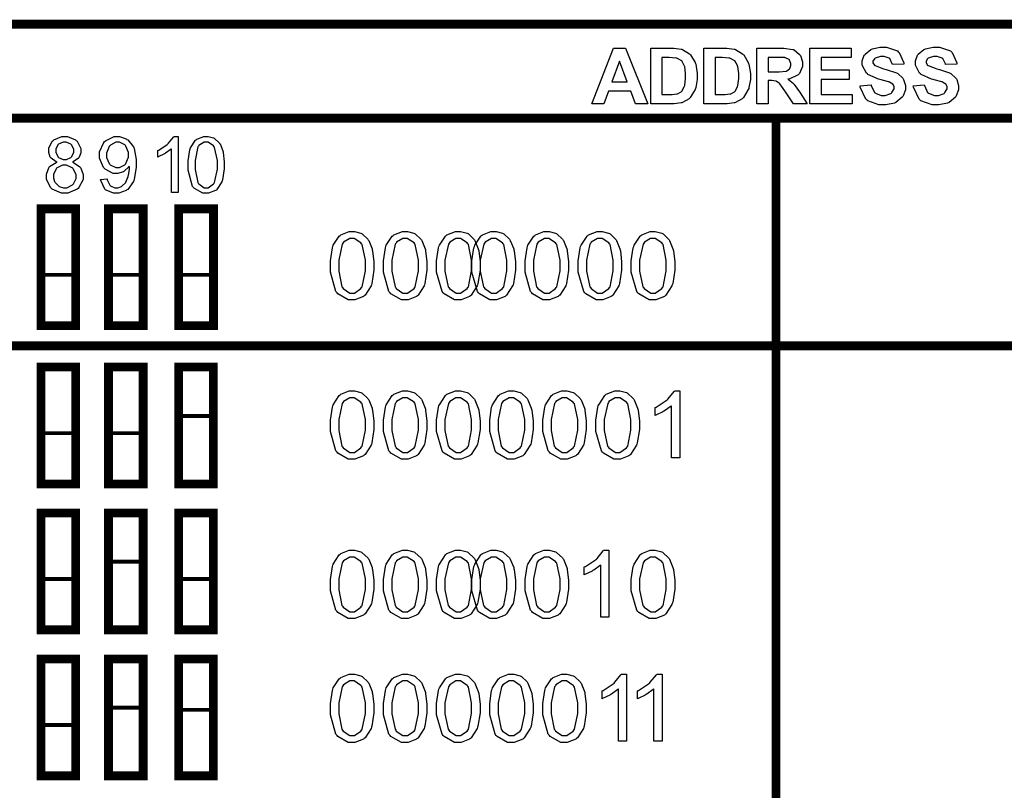
# Model space of a CAD drawing. Units: millimetres. Extents: x 0 to 420, y 0 to 297.
# Drawn here: x 279 to 299, y 128 to 143 of the extents above; entities that cross this region are included whole.
import ezdxf

# ---------------------------------------------------------------- set-up
doc = ezdxf.new("R2010")
doc.units = ezdxf.units.MM

msp = doc.modelspace()

# ---------------------------------------------------------------- linework, layer by layer
for points, const_width in [([(253.517, 143.032), (315.702, 143.032), (315.732, 143.032), (315.828, 143.019), (315.828, 143.013), (315.828, 116.329), (315.828, 116.324), (315.732, 116.309), (315.702, 116.309), (253.517, 116.309), (253.485, 116.309), (253.39, 116.324), (253.39, 116.329), (253.39, 143.013), (253.39, 143.019), (253.485, 143.032), (253.517, 143.032)], 0.176), ([(279.308, 139.353), (280.001, 139.353), (280.001, 137.025), (279.308, 137.025), (279.308, 139.353)], 0.176), ([(280.653, 139.353), (281.346, 139.353), (281.346, 137.024), (280.653, 137.024), (280.653, 139.353)], 0.176), ([(282.053, 139.353), (282.746, 139.353), (282.746, 137.024), (282.053, 137.024), (282.053, 139.353)], 0.176), ([(279.351, 138.037), (279.952, 138.037), (279.952, 137.061), (279.351, 137.061), (279.351, 138.037)], 0.0762), ([(280.693, 138.037), (281.312, 138.037), (281.312, 137.061), (280.693, 137.061), (280.693, 138.037)], 0.0762), ([(282.096, 138.037), (282.697, 138.037), (282.697, 137.061), (282.096, 137.061), (282.096, 138.037)], 0.0762), ([(279.308, 136.2), (280.001, 136.2), (280.001, 133.871), (279.308, 133.871), (279.308, 136.2)], 0.176), ([(280.653, 136.199), (281.345, 136.199), (281.345, 133.871), (280.653, 133.871), (280.653, 136.199)], 0.176), ([(282.053, 136.199), (282.745, 136.199), (282.745, 133.871), (282.053, 133.871), (282.053, 136.199)], 0.176), ([(282.096, 136.201), (282.697, 136.201), (282.697, 135.224), (282.096, 135.224), (282.096, 136.201)], 0.0762), ([(279.351, 134.882), (279.952, 134.882), (279.952, 133.907), (279.351, 133.907), (279.351, 134.882)], 0.0762), ([(280.693, 134.882), (281.312, 134.882), (281.312, 133.907), (280.693, 133.907), (280.693, 134.882)], 0.0762), ([(279.308, 133.293), (280.001, 133.293), (280.001, 130.965), (279.308, 130.965), (279.308, 133.293)], 0.176), ([(280.653, 133.292), (281.345, 133.292), (281.345, 130.965), (280.653, 130.965), (280.653, 133.292)], 0.176), ([(280.693, 133.299), (281.312, 133.299), (281.312, 132.323), (280.693, 132.323), (280.693, 133.299)], 0.0762), ([(282.053, 133.292), (282.745, 133.292), (282.745, 130.965), (282.053, 130.965), (282.053, 133.292)], 0.176), ([(279.351, 131.976), (279.952, 131.976), (279.952, 131), (279.351, 131), (279.351, 131.976)], 0.0762), ([(282.096, 131.976), (282.697, 131.976), (282.697, 131), (282.096, 131), (282.096, 131.976)], 0.0762), ([(279.308, 130.383), (280.001, 130.383), (280.001, 128.054), (279.308, 128.054), (279.308, 130.383)], 0.176), ([(280.653, 130.382), (281.345, 130.382), (281.345, 128.054), (280.653, 128.054), (280.653, 130.382)], 0.176), ([(280.693, 130.389), (281.312, 130.389), (281.312, 129.413), (280.693, 129.413), (280.693, 130.389)], 0.0762), ([(282.053, 130.383), (282.745, 130.383), (282.745, 128.054), (282.053, 128.054), (282.053, 130.383)], 0.176), ([(282.096, 130.346), (282.697, 130.346), (282.697, 129.37), (282.096, 129.37), (282.096, 130.346)], 0.0762), ([(279.351, 129.066), (279.952, 129.066), (279.952, 128.09), (279.351, 128.09), (279.351, 129.066)], 0.0762)]:
    msp.add_lwpolyline(points, close=True, dxfattribs=dict(const_width=const_width))
for points in [[(291.403, 141.443), (291.161, 141.443), (291.064, 141.696), (290.621, 141.696), (290.527, 141.443), (290.29, 141.443), (290.721, 142.553), (290.958, 142.553), (291.403, 141.443)], [(291.461, 142.553), (291.87, 142.553), (291.923, 142.553), (292.069, 142.536), (292.081, 142.532), (292.096, 142.528), (292.235, 142.441), (292.246, 142.429), (292.257, 142.418), (292.347, 142.268), (292.354, 142.249), (292.359, 142.233), (292.39, 142.05), (292.39, 141.988), (292.39, 141.93), (292.361, 141.769), (292.355, 141.752), (292.349, 141.733), (292.251, 141.569), (292.238, 141.555), (292.228, 141.547), (292.096, 141.472), (292.08, 141.467), (292.067, 141.464), (291.928, 141.443), (291.883, 141.443), (291.461, 141.443), (291.461, 142.553)], [(292.519, 142.553), (292.928, 142.553), (292.981, 142.553), (293.127, 142.536), (293.139, 142.532), (293.154, 142.528), (293.294, 142.441), (293.305, 142.429), (293.316, 142.418), (293.405, 142.268), (293.412, 142.249), (293.418, 142.233), (293.448, 142.05), (293.448, 141.988), (293.448, 141.93), (293.419, 141.769), (293.414, 141.752), (293.407, 141.733), (293.309, 141.569), (293.296, 141.555), (293.287, 141.547), (293.154, 141.472), (293.138, 141.467), (293.126, 141.464), (292.987, 141.443), (292.941, 141.443), (292.519, 141.443), (292.519, 142.553)], [(293.577, 141.443), (293.577, 142.553), (294.05, 142.553), (294.114, 142.553), (294.294, 142.529), (294.308, 142.524), (294.32, 142.52), (294.429, 142.43), (294.438, 142.416), (294.446, 142.404), (294.486, 142.283), (294.486, 142.241), (294.486, 142.19), (294.424, 142.05), (294.413, 142.036), (294.4, 142.022), (294.218, 141.937), (294.195, 141.933), (294.206, 141.926), (294.305, 141.85), (294.313, 141.84), (294.32, 141.832), (294.428, 141.682), (294.442, 141.66), (294.577, 141.443), (294.308, 141.443), (294.148, 141.685), (294.133, 141.706), (294.034, 141.843), (294.028, 141.848), (294.023, 141.854), (293.968, 141.892), (293.962, 141.894), (293.955, 141.897), (293.874, 141.907), (293.848, 141.907), (293.802, 141.907), (293.802, 141.443), (293.577, 141.443)], [(294.636, 141.443), (294.636, 142.553), (295.457, 142.553), (295.457, 142.365), (294.861, 142.365), (294.861, 142.119), (295.416, 142.119), (295.416, 141.931), (294.861, 141.931), (294.861, 141.631), (295.479, 141.631), (295.479, 141.443), (294.636, 141.443)], [(295.635, 141.803), (295.854, 141.825), (295.857, 141.807), (295.923, 141.672), (295.933, 141.664), (295.942, 141.656), (296.057, 141.613), (296.095, 141.613), (296.135, 141.613), (296.25, 141.652), (296.259, 141.658), (296.267, 141.667), (296.313, 141.741), (296.313, 141.766), (296.313, 141.782), (296.292, 141.828), (296.29, 141.832), (296.286, 141.837), (296.219, 141.877), (296.21, 141.88), (296.203, 141.883), (296.054, 141.923), (296.03, 141.928), (296, 141.937), (295.791, 142.027), (295.78, 142.039), (295.762, 142.055), (295.678, 142.212), (295.678, 142.263), (295.678, 142.303), (295.718, 142.411), (295.726, 142.422), (295.733, 142.434), (295.849, 142.529), (295.864, 142.535), (295.879, 142.542), (296.03, 142.573), (296.082, 142.573), (296.16, 142.573), (296.378, 142.497), (296.396, 142.481), (296.412, 142.466), (296.503, 142.26), (296.504, 142.234), (296.28, 142.226), (296.277, 142.241), (296.226, 142.345), (296.219, 142.35), (296.211, 142.357), (296.112, 142.387), (296.079, 142.387), (296.04, 142.387), (295.936, 142.354), (295.927, 142.348), (295.92, 142.343), (295.891, 142.294), (295.891, 142.277), (295.891, 142.26), (295.919, 142.216), (295.926, 142.211), (295.933, 142.205), (296.102, 142.143), (296.13, 142.136), (296.156, 142.131), (296.358, 142.064), (296.372, 142.055), (296.385, 142.048), (296.486, 141.955), (296.495, 141.942), (296.502, 141.931), (296.538, 141.807), (296.538, 141.766), (296.538, 141.722), (296.494, 141.602), (296.485, 141.588), (296.476, 141.574), (296.35, 141.471), (296.335, 141.464), (296.319, 141.459), (296.149, 141.422), (296.092, 141.422), (296.011, 141.422), (295.788, 141.506), (295.77, 141.521), (295.751, 141.537), (295.639, 141.773), (295.635, 141.803)], [(296.693, 141.803), (296.912, 141.825), (296.915, 141.807), (296.981, 141.672), (296.991, 141.664), (297.001, 141.656), (297.115, 141.613), (297.154, 141.613), (297.194, 141.613), (297.308, 141.652), (297.318, 141.658), (297.326, 141.667), (297.371, 141.741), (297.371, 141.766), (297.371, 141.782), (297.351, 141.828), (297.348, 141.832), (297.344, 141.837), (297.278, 141.877), (297.268, 141.88), (297.261, 141.883), (297.112, 141.923), (297.089, 141.928), (297.059, 141.937), (296.849, 142.027), (296.838, 142.039), (296.82, 142.055), (296.736, 142.212), (296.736, 142.263), (296.736, 142.303), (296.776, 142.411), (296.784, 142.422), (296.791, 142.434), (296.907, 142.529), (296.922, 142.535), (296.937, 142.542), (297.089, 142.573), (297.14, 142.573), (297.218, 142.573), (297.436, 142.497), (297.454, 142.481), (297.47, 142.466), (297.561, 142.26), (297.563, 142.234), (297.338, 142.226), (297.336, 142.241), (297.285, 142.345), (297.278, 142.35), (297.269, 142.357), (297.17, 142.387), (297.137, 142.387), (297.099, 142.387), (296.994, 142.354), (296.985, 142.348), (296.979, 142.343), (296.95, 142.294), (296.95, 142.277), (296.95, 142.26), (296.977, 142.216), (296.984, 142.211), (296.991, 142.205), (297.161, 142.143), (297.188, 142.136), (297.214, 142.131), (297.417, 142.064), (297.431, 142.055), (297.443, 142.048), (297.545, 141.955), (297.553, 141.942), (297.56, 141.931), (297.596, 141.807), (297.596, 141.766), (297.596, 141.722), (297.552, 141.602), (297.544, 141.588), (297.534, 141.574), (297.409, 141.471), (297.393, 141.464), (297.377, 141.459), (297.207, 141.422), (297.151, 141.422), (297.07, 141.422), (296.846, 141.506), (296.828, 141.521), (296.809, 141.537), (296.698, 141.773), (296.693, 141.803)], [(290.992, 141.883), (290.838, 142.295), (290.688, 141.883), (290.992, 141.883)], [(291.686, 142.365), (291.686, 141.631), (291.854, 141.631), (291.887, 141.631), (291.98, 141.641), (291.989, 141.642), (291.997, 141.644), (292.071, 141.683), (292.078, 141.689), (292.084, 141.694), (292.131, 141.782), (292.135, 141.795), (292.139, 141.807), (292.158, 141.952), (292.158, 141.999), (292.158, 142.048), (292.139, 142.185), (292.135, 142.196), (292.131, 142.208), (292.08, 142.298), (292.073, 142.303), (292.066, 142.31), (291.979, 142.353), (291.97, 142.354), (291.961, 142.357), (291.829, 142.365), (291.786, 142.365), (291.686, 142.365)], [(292.744, 142.365), (292.744, 141.631), (292.912, 141.631), (292.945, 141.631), (293.039, 141.641), (293.047, 141.642), (293.055, 141.644), (293.13, 141.683), (293.136, 141.689), (293.142, 141.694), (293.189, 141.782), (293.193, 141.795), (293.197, 141.807), (293.217, 141.952), (293.217, 141.999), (293.217, 142.048), (293.197, 142.185), (293.193, 142.196), (293.189, 142.208), (293.138, 142.298), (293.131, 142.303), (293.124, 142.31), (293.037, 142.353), (293.028, 142.354), (293.019, 142.357), (292.887, 142.365), (292.844, 142.365), (292.744, 142.365)], [(293.802, 142.084), (293.969, 142.084), (294.019, 142.084), (294.163, 142.097), (294.17, 142.098), (294.176, 142.101), (294.228, 142.139), (294.232, 142.143), (294.235, 142.15), (294.256, 142.208), (294.256, 142.228), (294.256, 142.251), (294.229, 142.314), (294.225, 142.32), (294.22, 142.325), (294.148, 142.361), (294.14, 142.362), (294.136, 142.364), (294.016, 142.365), (293.977, 142.365), (293.802, 142.365), (293.802, 142.084)], [(279.629, 140.28), (279.614, 140.286), (279.509, 140.362), (279.502, 140.37), (279.495, 140.379), (279.463, 140.476), (279.463, 140.508), (279.463, 140.559), (279.534, 140.698), (279.549, 140.712), (279.563, 140.725), (279.724, 140.794), (279.779, 140.794), (279.837, 140.794), (279.998, 140.725), (280.014, 140.71), (280.027, 140.697), (280.102, 140.552), (280.102, 140.503), (280.102, 140.47), (280.067, 140.379), (280.062, 140.37), (280.055, 140.362), (279.953, 140.286), (279.939, 140.28), (279.956, 140.276), (280.085, 140.187), (280.095, 140.174), (280.103, 140.162), (280.147, 140.039), (280.147, 139.998), (280.147, 139.938), (280.063, 139.775), (280.047, 139.758), (280.029, 139.743), (279.844, 139.661), (279.783, 139.661), (279.716, 139.661), (279.534, 139.743), (279.517, 139.758), (279.501, 139.775), (279.417, 139.944), (279.417, 140.001), (279.417, 140.046), (279.464, 140.17), (279.474, 140.181), (279.482, 140.194), (279.611, 140.276), (279.629, 140.28)], [(280.497, 139.937), (280.627, 139.948), (280.629, 139.933), (280.682, 139.821), (280.69, 139.815), (280.697, 139.808), (280.783, 139.772), (280.812, 139.772), (280.839, 139.772), (280.913, 139.798), (280.922, 139.802), (280.929, 139.808), (280.993, 139.871), (280.999, 139.878), (281.003, 139.886), (281.044, 139.995), (281.049, 140.008), (281.051, 140.021), (281.07, 140.137), (281.07, 140.176), (281.07, 140.182), (281.069, 140.198), (281.069, 140.201), (281.062, 140.192), (280.969, 140.104), (280.958, 140.097), (280.945, 140.09), (280.841, 140.055), (280.806, 140.055), (280.747, 140.055), (280.587, 140.14), (280.572, 140.157), (280.555, 140.173), (280.477, 140.359), (280.477, 140.42), (280.477, 140.488), (280.559, 140.676), (280.576, 140.692), (280.592, 140.71), (280.766, 140.794), (280.825, 140.794), (280.874, 140.794), (281.007, 140.746), (281.022, 140.735), (281.037, 140.725), (281.15, 140.589), (281.159, 140.57), (281.166, 140.552), (281.206, 140.333), (281.206, 140.258), (281.206, 140.174), (281.166, 139.94), (281.159, 139.918), (281.15, 139.897), (281.037, 139.739), (281.022, 139.728), (281.007, 139.717), (280.858, 139.661), (280.809, 139.661), (280.755, 139.661), (280.609, 139.722), (280.596, 139.733), (280.582, 139.746), (280.5, 139.916), (280.497, 139.937)], [(282.046, 139.68), (281.91, 139.68), (281.91, 140.548), (281.902, 140.541), (281.794, 140.462), (281.782, 140.454), (281.768, 140.447), (281.646, 140.388), (281.637, 140.384), (281.637, 140.514), (281.656, 140.524), (281.823, 140.633), (281.838, 140.645), (281.852, 140.659), (281.951, 140.783), (281.958, 140.794), (282.046, 140.794), (282.046, 139.68)], [(282.241, 140.227), (282.241, 140.306), (282.273, 140.525), (282.28, 140.545), (282.287, 140.566), (282.388, 140.72), (282.402, 140.73), (282.414, 140.741), (282.555, 140.794), (282.602, 140.794), (282.64, 140.794), (282.746, 140.765), (282.759, 140.759), (282.77, 140.753), (282.862, 140.666), (282.87, 140.655), (282.877, 140.644), (282.934, 140.506), (282.938, 140.49), (282.942, 140.475), (282.962, 140.289), (282.962, 140.227), (282.962, 140.148), (282.928, 139.933), (282.923, 139.912), (282.916, 139.893), (282.816, 139.737), (282.804, 139.726), (282.79, 139.716), (282.649, 139.661), (282.602, 139.661), (282.538, 139.661), (282.366, 139.758), (282.351, 139.776), (282.331, 139.799), (282.241, 140.12), (282.241, 140.227)], [(279.602, 140.513), (279.602, 140.481), (279.643, 140.392), (279.651, 140.384), (279.659, 140.375), (279.753, 140.334), (279.785, 140.334), (279.817, 140.334), (279.904, 140.375), (279.913, 140.384), (279.921, 140.392), (279.963, 140.479), (279.963, 140.506), (279.963, 140.538), (279.92, 140.624), (279.912, 140.632), (279.902, 140.64), (279.812, 140.683), (279.783, 140.683), (279.75, 140.683), (279.661, 140.641), (279.653, 140.633), (279.643, 140.625), (279.602, 140.542), (279.602, 140.513)], [(281.054, 140.426), (281.054, 140.473), (281.002, 140.601), (280.992, 140.612), (280.981, 140.625), (280.876, 140.681), (280.842, 140.681), (280.802, 140.681), (280.694, 140.619), (280.684, 140.607), (280.671, 140.596), (280.616, 140.461), (280.616, 140.415), (280.616, 140.373), (280.669, 140.254), (280.681, 140.243), (280.69, 140.232), (280.801, 140.177), (280.838, 140.177), (280.876, 140.177), (280.982, 140.232), (280.993, 140.243), (281.003, 140.254), (281.054, 140.384), (281.054, 140.426)], [(282.38, 140.227), (282.38, 140.136), (282.433, 139.878), (282.445, 139.863), (282.454, 139.848), (282.564, 139.772), (282.602, 139.772), (282.64, 139.772), (282.749, 139.849), (282.76, 139.863), (282.77, 139.878), (282.824, 140.14), (282.824, 140.227), (282.824, 140.318), (282.77, 140.577), (282.76, 140.59), (282.749, 140.606), (282.638, 140.681), (282.6, 140.681), (282.562, 140.681), (282.458, 140.615), (282.45, 140.601), (282.437, 140.585), (282.38, 140.316), (282.38, 140.227)], [(279.556, 140.001), (279.556, 139.973), (279.58, 139.897), (279.585, 139.888), (279.589, 139.879), (279.657, 139.808), (279.666, 139.802), (279.674, 139.798), (279.756, 139.772), (279.783, 139.772), (279.823, 139.772), (279.934, 139.827), (279.945, 139.836), (279.954, 139.848), (280.008, 139.959), (280.008, 139.995), (280.008, 140.036), (279.953, 140.148), (279.942, 140.159), (279.931, 140.17), (279.815, 140.222), (279.778, 140.222), (279.738, 140.222), (279.629, 140.17), (279.62, 140.159), (279.609, 140.149), (279.556, 140.038), (279.556, 140.001)], [(285.077, 138.22), (285.077, 138.315), (285.116, 138.577), (285.125, 138.6), (285.133, 138.625), (285.253, 138.81), (285.27, 138.822), (285.285, 138.836), (285.453, 138.901), (285.509, 138.901), (285.556, 138.901), (285.684, 138.865), (285.698, 138.858), (285.71, 138.851), (285.822, 138.746), (285.832, 138.733), (285.84, 138.72), (285.907, 138.555), (285.913, 138.536), (285.917, 138.516), (285.943, 138.294), (285.943, 138.22), (285.943, 138.127), (285.902, 137.866), (285.895, 137.841), (285.887, 137.818), (285.767, 137.632), (285.752, 137.618), (285.735, 137.606), (285.565, 137.541), (285.509, 137.541), (285.433, 137.541), (285.227, 137.657), (285.209, 137.678), (285.187, 137.707), (285.077, 138.092), (285.077, 138.22)], [(285.243, 138.22), (285.243, 138.111), (285.307, 137.801), (285.32, 137.782), (285.333, 137.764), (285.465, 137.674), (285.509, 137.674), (285.556, 137.674), (285.686, 137.765), (285.699, 137.782), (285.712, 137.801), (285.775, 138.115), (285.775, 138.22), (285.775, 138.331), (285.712, 138.639), (285.699, 138.657), (285.686, 138.675), (285.552, 138.764), (285.508, 138.764), (285.462, 138.764), (285.338, 138.686), (285.327, 138.669), (285.312, 138.65), (285.243, 138.328), (285.243, 138.22)], [(286.135, 138.22), (286.135, 138.315), (286.175, 138.577), (286.183, 138.6), (286.191, 138.625), (286.311, 138.81), (286.328, 138.822), (286.343, 138.836), (286.511, 138.901), (286.567, 138.901), (286.614, 138.901), (286.742, 138.865), (286.756, 138.858), (286.769, 138.851), (286.88, 138.746), (286.89, 138.733), (286.898, 138.72), (286.966, 138.555), (286.971, 138.536), (286.975, 138.516), (287.002, 138.294), (287.002, 138.22), (287.002, 138.127), (286.96, 137.866), (286.953, 137.841), (286.945, 137.818), (286.825, 137.632), (286.81, 137.618), (286.794, 137.606), (286.624, 137.541), (286.567, 137.541), (286.492, 137.541), (286.285, 137.657), (286.267, 137.678), (286.245, 137.707), (286.135, 138.092), (286.135, 138.22)], [(286.302, 138.22), (286.302, 138.111), (286.365, 137.801), (286.379, 137.782), (286.391, 137.764), (286.523, 137.674), (286.567, 137.674), (286.614, 137.674), (286.744, 137.765), (286.757, 137.782), (286.77, 137.801), (286.833, 138.115), (286.833, 138.22), (286.833, 138.331), (286.77, 138.639), (286.757, 138.657), (286.744, 138.675), (286.61, 138.764), (286.566, 138.764), (286.52, 138.764), (286.397, 138.686), (286.386, 138.669), (286.371, 138.65), (286.302, 138.328), (286.302, 138.22)], [(287.193, 138.22), (287.193, 138.315), (287.233, 138.577), (287.241, 138.6), (287.25, 138.625), (287.37, 138.81), (287.386, 138.822), (287.401, 138.836), (287.569, 138.901), (287.626, 138.901), (287.673, 138.901), (287.801, 138.865), (287.815, 138.858), (287.827, 138.851), (287.939, 138.746), (287.948, 138.733), (287.957, 138.72), (288.024, 138.555), (288.03, 138.536), (288.034, 138.516), (288.06, 138.294), (288.06, 138.22), (288.06, 138.127), (288.019, 137.866), (288.012, 137.841), (288.004, 137.818), (287.884, 137.632), (287.868, 137.618), (287.852, 137.606), (287.682, 137.541), (287.626, 137.541), (287.55, 137.541), (287.343, 137.657), (287.326, 137.678), (287.303, 137.707), (287.193, 138.092), (287.193, 138.22)], [(287.36, 138.22), (287.36, 138.111), (287.423, 137.801), (287.437, 137.782), (287.449, 137.764), (287.582, 137.674), (287.626, 137.674), (287.673, 137.674), (287.802, 137.765), (287.816, 137.782), (287.828, 137.801), (287.892, 138.115), (287.892, 138.22), (287.892, 138.331), (287.828, 138.639), (287.816, 138.657), (287.802, 138.675), (287.669, 138.764), (287.624, 138.764), (287.579, 138.764), (287.455, 138.686), (287.444, 138.669), (287.429, 138.65), (287.36, 138.328), (287.36, 138.22)], [(287.899, 138.22), (287.899, 138.315), (287.939, 138.577), (287.947, 138.6), (287.955, 138.625), (288.075, 138.81), (288.092, 138.822), (288.107, 138.836), (288.275, 138.901), (288.331, 138.901), (288.378, 138.901), (288.506, 138.865), (288.52, 138.858), (288.533, 138.851), (288.644, 138.746), (288.654, 138.733), (288.662, 138.72), (288.73, 138.555), (288.735, 138.536), (288.739, 138.516), (288.766, 138.294), (288.766, 138.22), (288.766, 138.127), (288.724, 137.866), (288.717, 137.841), (288.709, 137.818), (288.589, 137.632), (288.574, 137.618), (288.558, 137.606), (288.388, 137.541), (288.331, 137.541), (288.256, 137.541), (288.049, 137.657), (288.031, 137.678), (288.009, 137.707), (287.899, 138.092), (287.899, 138.22)], [(288.065, 138.22), (288.065, 138.111), (288.129, 137.801), (288.143, 137.782), (288.155, 137.764), (288.287, 137.674), (288.331, 137.674), (288.378, 137.674), (288.508, 137.765), (288.522, 137.782), (288.534, 137.801), (288.597, 138.115), (288.597, 138.22), (288.597, 138.331), (288.534, 138.639), (288.522, 138.657), (288.508, 138.675), (288.374, 138.764), (288.33, 138.764), (288.285, 138.764), (288.161, 138.686), (288.15, 138.669), (288.134, 138.65), (288.065, 138.328), (288.065, 138.22)], [(288.957, 138.22), (288.957, 138.315), (288.997, 138.577), (289.005, 138.6), (289.014, 138.625), (289.134, 138.81), (289.15, 138.822), (289.165, 138.836), (289.333, 138.901), (289.39, 138.901), (289.437, 138.901), (289.565, 138.865), (289.578, 138.858), (289.591, 138.851), (289.703, 138.746), (289.712, 138.733), (289.721, 138.72), (289.788, 138.555), (289.794, 138.536), (289.798, 138.516), (289.824, 138.294), (289.824, 138.22), (289.824, 138.127), (289.783, 137.866), (289.776, 137.841), (289.767, 137.818), (289.647, 137.632), (289.632, 137.618), (289.616, 137.606), (289.446, 137.541), (289.39, 137.541), (289.314, 137.541), (289.107, 137.657), (289.089, 137.678), (289.067, 137.707), (288.957, 138.092), (288.957, 138.22)], [(289.124, 138.22), (289.124, 138.111), (289.187, 137.801), (289.201, 137.782), (289.213, 137.764), (289.345, 137.674), (289.39, 137.674), (289.437, 137.674), (289.566, 137.765), (289.58, 137.782), (289.592, 137.801), (289.656, 138.115), (289.656, 138.22), (289.656, 138.331), (289.592, 138.639), (289.58, 138.657), (289.566, 138.675), (289.432, 138.764), (289.388, 138.764), (289.343, 138.764), (289.219, 138.686), (289.208, 138.669), (289.193, 138.65), (289.124, 138.328), (289.124, 138.22)], [(290.016, 138.22), (290.016, 138.315), (290.055, 138.577), (290.064, 138.6), (290.072, 138.625), (290.192, 138.81), (290.209, 138.822), (290.224, 138.836), (290.391, 138.901), (290.448, 138.901), (290.495, 138.901), (290.623, 138.865), (290.637, 138.858), (290.65, 138.851), (290.761, 138.746), (290.77, 138.733), (290.779, 138.72), (290.846, 138.555), (290.852, 138.536), (290.856, 138.516), (290.882, 138.294), (290.882, 138.22), (290.882, 138.127), (290.841, 137.866), (290.834, 137.841), (290.826, 137.818), (290.706, 137.632), (290.691, 137.618), (290.674, 137.606), (290.504, 137.541), (290.448, 137.541), (290.372, 137.541), (290.165, 137.657), (290.148, 137.678), (290.126, 137.707), (290.016, 138.092), (290.016, 138.22)], [(290.182, 138.22), (290.182, 138.111), (290.245, 137.801), (290.259, 137.782), (290.272, 137.764), (290.404, 137.674), (290.448, 137.674), (290.495, 137.674), (290.624, 137.765), (290.638, 137.782), (290.651, 137.801), (290.714, 138.115), (290.714, 138.22), (290.714, 138.331), (290.651, 138.639), (290.638, 138.657), (290.624, 138.675), (290.491, 138.764), (290.447, 138.764), (290.401, 138.764), (290.277, 138.686), (290.266, 138.669), (290.251, 138.65), (290.182, 138.328), (290.182, 138.22)], [(291.074, 138.22), (291.074, 138.315), (291.114, 138.577), (291.122, 138.6), (291.13, 138.625), (291.25, 138.81), (291.267, 138.822), (291.282, 138.836), (291.45, 138.901), (291.506, 138.901), (291.553, 138.901), (291.681, 138.865), (291.695, 138.858), (291.708, 138.851), (291.819, 138.746), (291.829, 138.733), (291.837, 138.72), (291.905, 138.555), (291.91, 138.536), (291.914, 138.516), (291.941, 138.294), (291.941, 138.22), (291.941, 138.127), (291.899, 137.866), (291.892, 137.841), (291.884, 137.818), (291.764, 137.632), (291.749, 137.618), (291.733, 137.606), (291.563, 137.541), (291.506, 137.541), (291.431, 137.541), (291.224, 137.657), (291.206, 137.678), (291.184, 137.707), (291.074, 138.092), (291.074, 138.22)], [(291.24, 138.22), (291.24, 138.111), (291.304, 137.801), (291.318, 137.782), (291.33, 137.764), (291.462, 137.674), (291.506, 137.674), (291.553, 137.674), (291.683, 137.765), (291.697, 137.782), (291.709, 137.801), (291.772, 138.115), (291.772, 138.22), (291.772, 138.331), (291.709, 138.639), (291.697, 138.657), (291.683, 138.675), (291.549, 138.764), (291.505, 138.764), (291.46, 138.764), (291.336, 138.686), (291.325, 138.669), (291.309, 138.65), (291.24, 138.328), (291.24, 138.22)], [(279.351, 138.037), (279.952, 138.037), (279.952, 137.061), (279.351, 137.061), (279.351, 138.037)], [(280.693, 138.037), (281.312, 138.037), (281.312, 137.061), (280.693, 137.061), (280.693, 138.037)], [(282.096, 138.037), (282.697, 138.037), (282.697, 137.061), (282.096, 137.061), (282.096, 138.037)], [(282.096, 136.201), (282.697, 136.201), (282.697, 135.224), (282.096, 135.224), (282.096, 136.201)], [(285.077, 135.045), (285.077, 135.14), (285.116, 135.402), (285.125, 135.425), (285.133, 135.45), (285.253, 135.635), (285.27, 135.647), (285.285, 135.661), (285.453, 135.726), (285.509, 135.726), (285.556, 135.726), (285.684, 135.69), (285.698, 135.683), (285.71, 135.676), (285.822, 135.571), (285.832, 135.558), (285.84, 135.545), (285.907, 135.38), (285.913, 135.361), (285.917, 135.341), (285.943, 135.119), (285.943, 135.045), (285.943, 134.952), (285.902, 134.691), (285.895, 134.666), (285.887, 134.643), (285.767, 134.457), (285.752, 134.443), (285.735, 134.431), (285.565, 134.366), (285.509, 134.366), (285.433, 134.366), (285.227, 134.482), (285.209, 134.503), (285.187, 134.532), (285.077, 134.917), (285.077, 135.045)], [(286.135, 135.045), (286.135, 135.14), (286.175, 135.402), (286.183, 135.425), (286.191, 135.45), (286.311, 135.635), (286.328, 135.647), (286.343, 135.661), (286.511, 135.726), (286.567, 135.726), (286.614, 135.726), (286.742, 135.69), (286.756, 135.683), (286.769, 135.676), (286.88, 135.571), (286.89, 135.558), (286.898, 135.545), (286.966, 135.38), (286.971, 135.361), (286.975, 135.341), (287.002, 135.119), (287.002, 135.045), (287.002, 134.952), (286.96, 134.691), (286.953, 134.666), (286.945, 134.643), (286.825, 134.457), (286.81, 134.443), (286.794, 134.431), (286.624, 134.366), (286.567, 134.366), (286.492, 134.366), (286.285, 134.482), (286.267, 134.503), (286.245, 134.532), (286.135, 134.917), (286.135, 135.045)], [(287.193, 135.045), (287.193, 135.14), (287.233, 135.402), (287.241, 135.425), (287.25, 135.45), (287.37, 135.635), (287.386, 135.647), (287.401, 135.661), (287.569, 135.726), (287.626, 135.726), (287.673, 135.726), (287.801, 135.69), (287.815, 135.683), (287.827, 135.676), (287.939, 135.571), (287.948, 135.558), (287.957, 135.545), (288.024, 135.38), (288.03, 135.361), (288.034, 135.341), (288.06, 135.119), (288.06, 135.045), (288.06, 134.952), (288.019, 134.691), (288.012, 134.666), (288.004, 134.643), (287.884, 134.457), (287.868, 134.443), (287.852, 134.431), (287.682, 134.366), (287.626, 134.366), (287.55, 134.366), (287.343, 134.482), (287.326, 134.503), (287.303, 134.532), (287.193, 134.917), (287.193, 135.045)], [(288.252, 135.045), (288.252, 135.14), (288.291, 135.402), (288.3, 135.425), (288.308, 135.45), (288.428, 135.635), (288.445, 135.647), (288.46, 135.661), (288.628, 135.726), (288.684, 135.726), (288.731, 135.726), (288.859, 135.69), (288.873, 135.683), (288.885, 135.676), (288.997, 135.571), (289.007, 135.558), (289.015, 135.545), (289.082, 135.38), (289.088, 135.361), (289.092, 135.341), (289.118, 135.119), (289.118, 135.045), (289.118, 134.952), (289.077, 134.691), (289.07, 134.666), (289.062, 134.643), (288.942, 134.457), (288.927, 134.443), (288.91, 134.431), (288.74, 134.366), (288.684, 134.366), (288.608, 134.366), (288.402, 134.482), (288.384, 134.503), (288.362, 134.532), (288.252, 134.917), (288.252, 135.045)], [(289.31, 135.045), (289.31, 135.14), (289.35, 135.402), (289.358, 135.425), (289.366, 135.45), (289.486, 135.635), (289.503, 135.647), (289.518, 135.661), (289.686, 135.726), (289.742, 135.726), (289.789, 135.726), (289.917, 135.69), (289.931, 135.683), (289.944, 135.676), (290.055, 135.571), (290.065, 135.558), (290.073, 135.545), (290.141, 135.38), (290.146, 135.361), (290.15, 135.341), (290.177, 135.119), (290.177, 135.045), (290.177, 134.952), (290.135, 134.691), (290.128, 134.666), (290.12, 134.643), (290, 134.457), (289.985, 134.443), (289.969, 134.431), (289.799, 134.366), (289.742, 134.366), (289.667, 134.366), (289.46, 134.482), (289.442, 134.503), (289.42, 134.532), (289.31, 134.917), (289.31, 135.045)], [(290.368, 135.045), (290.368, 135.14), (290.408, 135.402), (290.416, 135.425), (290.425, 135.45), (290.545, 135.635), (290.561, 135.647), (290.576, 135.661), (290.744, 135.726), (290.801, 135.726), (290.848, 135.726), (290.976, 135.69), (290.99, 135.683), (291.002, 135.676), (291.114, 135.571), (291.123, 135.558), (291.132, 135.545), (291.199, 135.38), (291.205, 135.361), (291.209, 135.341), (291.235, 135.119), (291.235, 135.045), (291.235, 134.952), (291.194, 134.691), (291.187, 134.666), (291.179, 134.643), (291.059, 134.457), (291.043, 134.443), (291.027, 134.431), (290.857, 134.366), (290.801, 134.366), (290.725, 134.366), (290.518, 134.482), (290.501, 134.503), (290.478, 134.532), (290.368, 134.917), (290.368, 135.045)], [(292.04, 134.388), (291.876, 134.388), (291.876, 135.43), (291.866, 135.421), (291.737, 135.328), (291.721, 135.318), (291.705, 135.31), (291.561, 135.238), (291.549, 135.233), (291.549, 135.391), (291.571, 135.402), (291.771, 135.531), (291.789, 135.547), (291.805, 135.563), (291.927, 135.712), (291.933, 135.726), (292.04, 135.726), (292.04, 134.388)], [(285.243, 135.045), (285.243, 134.936), (285.307, 134.626), (285.32, 134.607), (285.333, 134.589), (285.465, 134.499), (285.509, 134.499), (285.556, 134.499), (285.686, 134.59), (285.699, 134.607), (285.712, 134.626), (285.775, 134.94), (285.775, 135.045), (285.775, 135.156), (285.712, 135.464), (285.699, 135.482), (285.686, 135.5), (285.552, 135.589), (285.508, 135.589), (285.462, 135.589), (285.338, 135.511), (285.327, 135.494), (285.312, 135.475), (285.243, 135.153), (285.243, 135.045)], [(286.302, 135.045), (286.302, 134.936), (286.365, 134.626), (286.379, 134.607), (286.391, 134.589), (286.523, 134.499), (286.567, 134.499), (286.614, 134.499), (286.744, 134.59), (286.757, 134.607), (286.77, 134.626), (286.833, 134.94), (286.833, 135.045), (286.833, 135.156), (286.77, 135.464), (286.757, 135.482), (286.744, 135.5), (286.61, 135.589), (286.566, 135.589), (286.52, 135.589), (286.397, 135.511), (286.386, 135.494), (286.371, 135.475), (286.302, 135.153), (286.302, 135.045)], [(287.36, 135.045), (287.36, 134.936), (287.423, 134.626), (287.437, 134.607), (287.449, 134.589), (287.582, 134.499), (287.626, 134.499), (287.673, 134.499), (287.802, 134.59), (287.816, 134.607), (287.828, 134.626), (287.892, 134.94), (287.892, 135.045), (287.892, 135.156), (287.828, 135.464), (287.816, 135.482), (287.802, 135.5), (287.669, 135.589), (287.624, 135.589), (287.579, 135.589), (287.455, 135.511), (287.444, 135.494), (287.429, 135.475), (287.36, 135.153), (287.36, 135.045)], [(288.418, 135.045), (288.418, 134.936), (288.482, 134.626), (288.495, 134.607), (288.508, 134.589), (288.64, 134.499), (288.684, 134.499), (288.731, 134.499), (288.861, 134.59), (288.874, 134.607), (288.887, 134.626), (288.95, 134.94), (288.95, 135.045), (288.95, 135.156), (288.887, 135.464), (288.874, 135.482), (288.861, 135.5), (288.727, 135.589), (288.683, 135.589), (288.637, 135.589), (288.513, 135.511), (288.502, 135.494), (288.487, 135.475), (288.418, 135.153), (288.418, 135.045)], [(289.477, 135.045), (289.477, 134.936), (289.54, 134.626), (289.554, 134.607), (289.566, 134.589), (289.698, 134.499), (289.742, 134.499), (289.789, 134.499), (289.919, 134.59), (289.932, 134.607), (289.945, 134.626), (290.008, 134.94), (290.008, 135.045), (290.008, 135.156), (289.945, 135.464), (289.932, 135.482), (289.919, 135.5), (289.785, 135.589), (289.741, 135.589), (289.695, 135.589), (289.572, 135.511), (289.561, 135.494), (289.546, 135.475), (289.477, 135.153), (289.477, 135.045)], [(290.535, 135.045), (290.535, 134.936), (290.598, 134.626), (290.612, 134.607), (290.624, 134.589), (290.757, 134.499), (290.801, 134.499), (290.848, 134.499), (290.977, 134.59), (290.991, 134.607), (291.003, 134.626), (291.067, 134.94), (291.067, 135.045), (291.067, 135.156), (291.003, 135.464), (290.991, 135.482), (290.977, 135.5), (290.844, 135.589), (290.799, 135.589), (290.754, 135.589), (290.63, 135.511), (290.619, 135.494), (290.604, 135.475), (290.535, 135.153), (290.535, 135.045)], [(279.351, 134.882), (279.952, 134.882), (279.952, 133.907), (279.351, 133.907), (279.351, 134.882)], [(280.693, 134.882), (281.312, 134.882), (281.312, 133.907), (280.693, 133.907), (280.693, 134.882)], [(280.693, 133.299), (281.312, 133.299), (281.312, 132.323), (280.693, 132.323), (280.693, 133.299)], [(285.077, 131.87), (285.077, 131.965), (285.116, 132.227), (285.125, 132.25), (285.133, 132.275), (285.253, 132.46), (285.27, 132.472), (285.285, 132.486), (285.453, 132.551), (285.509, 132.551), (285.556, 132.551), (285.684, 132.515), (285.698, 132.508), (285.71, 132.501), (285.822, 132.396), (285.832, 132.383), (285.84, 132.37), (285.907, 132.205), (285.913, 132.186), (285.917, 132.166), (285.943, 131.944), (285.943, 131.87), (285.943, 131.777), (285.902, 131.516), (285.895, 131.491), (285.887, 131.468), (285.767, 131.282), (285.752, 131.268), (285.735, 131.256), (285.565, 131.191), (285.509, 131.191), (285.433, 131.191), (285.227, 131.307), (285.209, 131.328), (285.187, 131.357), (285.077, 131.742), (285.077, 131.87)], [(286.135, 131.87), (286.135, 131.965), (286.175, 132.227), (286.183, 132.25), (286.191, 132.275), (286.311, 132.46), (286.328, 132.472), (286.343, 132.486), (286.511, 132.551), (286.567, 132.551), (286.614, 132.551), (286.742, 132.515), (286.756, 132.508), (286.769, 132.501), (286.88, 132.396), (286.89, 132.383), (286.898, 132.37), (286.966, 132.205), (286.971, 132.186), (286.975, 132.166), (287.002, 131.944), (287.002, 131.87), (287.002, 131.777), (286.96, 131.516), (286.953, 131.491), (286.945, 131.468), (286.825, 131.282), (286.81, 131.268), (286.794, 131.256), (286.624, 131.191), (286.567, 131.191), (286.492, 131.191), (286.285, 131.307), (286.267, 131.328), (286.245, 131.357), (286.135, 131.742), (286.135, 131.87)], [(287.193, 131.87), (287.193, 131.965), (287.233, 132.227), (287.241, 132.25), (287.25, 132.275), (287.37, 132.46), (287.386, 132.472), (287.401, 132.486), (287.569, 132.551), (287.626, 132.551), (287.673, 132.551), (287.801, 132.515), (287.815, 132.508), (287.827, 132.501), (287.939, 132.396), (287.948, 132.383), (287.957, 132.37), (288.024, 132.205), (288.03, 132.186), (288.034, 132.166), (288.06, 131.944), (288.06, 131.87), (288.06, 131.777), (288.019, 131.516), (288.012, 131.491), (288.004, 131.468), (287.884, 131.282), (287.868, 131.268), (287.852, 131.256), (287.682, 131.191), (287.626, 131.191), (287.55, 131.191), (287.343, 131.307), (287.326, 131.328), (287.303, 131.357), (287.193, 131.742), (287.193, 131.87)], [(287.899, 131.87), (287.899, 131.965), (287.939, 132.227), (287.947, 132.25), (287.955, 132.275), (288.075, 132.46), (288.092, 132.472), (288.107, 132.486), (288.275, 132.551), (288.331, 132.551), (288.378, 132.551), (288.506, 132.515), (288.52, 132.508), (288.533, 132.501), (288.644, 132.396), (288.654, 132.383), (288.662, 132.37), (288.73, 132.205), (288.735, 132.186), (288.739, 132.166), (288.766, 131.944), (288.766, 131.87), (288.766, 131.777), (288.724, 131.516), (288.717, 131.491), (288.709, 131.468), (288.589, 131.282), (288.574, 131.268), (288.558, 131.256), (288.388, 131.191), (288.331, 131.191), (288.256, 131.191), (288.049, 131.307), (288.031, 131.328), (288.009, 131.357), (287.899, 131.742), (287.899, 131.87)], [(288.957, 131.87), (288.957, 131.965), (288.997, 132.227), (289.005, 132.25), (289.014, 132.275), (289.134, 132.46), (289.15, 132.472), (289.165, 132.486), (289.333, 132.551), (289.39, 132.551), (289.437, 132.551), (289.565, 132.515), (289.578, 132.508), (289.591, 132.501), (289.703, 132.396), (289.712, 132.383), (289.721, 132.37), (289.788, 132.205), (289.794, 132.186), (289.798, 132.166), (289.824, 131.944), (289.824, 131.87), (289.824, 131.777), (289.783, 131.516), (289.776, 131.491), (289.767, 131.468), (289.647, 131.282), (289.632, 131.268), (289.616, 131.256), (289.446, 131.191), (289.39, 131.191), (289.314, 131.191), (289.107, 131.307), (289.089, 131.328), (289.067, 131.357), (288.957, 131.742), (288.957, 131.87)], [(290.629, 131.213), (290.465, 131.213), (290.465, 132.255), (290.455, 132.246), (290.326, 132.153), (290.31, 132.143), (290.294, 132.135), (290.15, 132.063), (290.138, 132.058), (290.138, 132.216), (290.16, 132.227), (290.36, 132.356), (290.378, 132.372), (290.394, 132.388), (290.516, 132.537), (290.523, 132.551), (290.629, 132.551), (290.629, 131.213)], [(291.074, 131.87), (291.074, 131.965), (291.114, 132.227), (291.122, 132.25), (291.13, 132.275), (291.25, 132.46), (291.267, 132.472), (291.282, 132.486), (291.45, 132.551), (291.506, 132.551), (291.553, 132.551), (291.681, 132.515), (291.695, 132.508), (291.708, 132.501), (291.819, 132.396), (291.829, 132.383), (291.837, 132.37), (291.905, 132.205), (291.91, 132.186), (291.914, 132.166), (291.941, 131.944), (291.941, 131.87), (291.941, 131.777), (291.899, 131.516), (291.892, 131.491), (291.884, 131.468), (291.764, 131.282), (291.749, 131.268), (291.733, 131.256), (291.563, 131.191), (291.506, 131.191), (291.431, 131.191), (291.224, 131.307), (291.206, 131.328), (291.184, 131.357), (291.074, 131.742), (291.074, 131.87)], [(285.243, 131.87), (285.243, 131.761), (285.307, 131.451), (285.32, 131.432), (285.333, 131.414), (285.465, 131.324), (285.509, 131.324), (285.556, 131.324), (285.686, 131.415), (285.699, 131.432), (285.712, 131.451), (285.775, 131.765), (285.775, 131.87), (285.775, 131.981), (285.712, 132.289), (285.699, 132.307), (285.686, 132.325), (285.552, 132.414), (285.508, 132.414), (285.462, 132.414), (285.338, 132.336), (285.327, 132.319), (285.312, 132.3), (285.243, 131.978), (285.243, 131.87)], [(286.302, 131.87), (286.302, 131.761), (286.365, 131.451), (286.379, 131.432), (286.391, 131.414), (286.523, 131.324), (286.567, 131.324), (286.614, 131.324), (286.744, 131.415), (286.757, 131.432), (286.77, 131.451), (286.833, 131.765), (286.833, 131.87), (286.833, 131.981), (286.77, 132.289), (286.757, 132.307), (286.744, 132.325), (286.61, 132.414), (286.566, 132.414), (286.52, 132.414), (286.397, 132.336), (286.386, 132.319), (286.371, 132.3), (286.302, 131.978), (286.302, 131.87)], [(287.36, 131.87), (287.36, 131.761), (287.423, 131.451), (287.437, 131.432), (287.449, 131.414), (287.582, 131.324), (287.626, 131.324), (287.673, 131.324), (287.802, 131.415), (287.816, 131.432), (287.828, 131.451), (287.892, 131.765), (287.892, 131.87), (287.892, 131.981), (287.828, 132.289), (287.816, 132.307), (287.802, 132.325), (287.669, 132.414), (287.624, 132.414), (287.579, 132.414), (287.455, 132.336), (287.444, 132.319), (287.429, 132.3), (287.36, 131.978), (287.36, 131.87)], [(288.065, 131.87), (288.065, 131.761), (288.129, 131.451), (288.143, 131.432), (288.155, 131.414), (288.287, 131.324), (288.331, 131.324), (288.378, 131.324), (288.508, 131.415), (288.522, 131.432), (288.534, 131.451), (288.597, 131.765), (288.597, 131.87), (288.597, 131.981), (288.534, 132.289), (288.522, 132.307), (288.508, 132.325), (288.374, 132.414), (288.33, 132.414), (288.285, 132.414), (288.161, 132.336), (288.15, 132.319), (288.134, 132.3), (288.065, 131.978), (288.065, 131.87)], [(289.124, 131.87), (289.124, 131.761), (289.187, 131.451), (289.201, 131.432), (289.213, 131.414), (289.345, 131.324), (289.39, 131.324), (289.437, 131.324), (289.566, 131.415), (289.58, 131.432), (289.592, 131.451), (289.656, 131.765), (289.656, 131.87), (289.656, 131.981), (289.592, 132.289), (289.58, 132.307), (289.566, 132.325), (289.432, 132.414), (289.388, 132.414), (289.343, 132.414), (289.219, 132.336), (289.208, 132.319), (289.193, 132.3), (289.124, 131.978), (289.124, 131.87)], [(291.24, 131.87), (291.24, 131.761), (291.304, 131.451), (291.318, 131.432), (291.33, 131.414), (291.462, 131.324), (291.506, 131.324), (291.553, 131.324), (291.683, 131.415), (291.697, 131.432), (291.709, 131.451), (291.772, 131.765), (291.772, 131.87), (291.772, 131.981), (291.709, 132.289), (291.697, 132.307), (291.683, 132.325), (291.549, 132.414), (291.505, 132.414), (291.46, 132.414), (291.336, 132.336), (291.325, 132.319), (291.309, 132.3), (291.24, 131.978), (291.24, 131.87)], [(279.351, 131.976), (279.952, 131.976), (279.952, 131), (279.351, 131), (279.351, 131.976)], [(282.096, 131.976), (282.697, 131.976), (282.697, 131), (282.096, 131), (282.096, 131.976)], [(280.693, 130.389), (281.312, 130.389), (281.312, 129.413), (280.693, 129.413), (280.693, 130.389)], [(282.096, 130.346), (282.697, 130.346), (282.697, 129.37), (282.096, 129.37), (282.096, 130.346)], [(285.077, 129.401), (285.077, 129.496), (285.116, 129.758), (285.125, 129.781), (285.133, 129.806), (285.253, 129.99), (285.27, 130.003), (285.285, 130.017), (285.453, 130.081), (285.509, 130.081), (285.556, 130.081), (285.684, 130.046), (285.698, 130.039), (285.71, 130.032), (285.822, 129.927), (285.832, 129.913), (285.84, 129.901), (285.907, 129.736), (285.913, 129.716), (285.917, 129.697), (285.943, 129.475), (285.943, 129.401), (285.943, 129.307), (285.902, 129.046), (285.895, 129.022), (285.887, 128.998), (285.767, 128.812), (285.752, 128.798), (285.735, 128.786), (285.565, 128.721), (285.509, 128.721), (285.433, 128.721), (285.227, 128.837), (285.209, 128.859), (285.187, 128.888), (285.077, 129.273), (285.077, 129.401)], [(285.243, 129.401), (285.243, 129.292), (285.307, 128.982), (285.32, 128.962), (285.333, 128.944), (285.465, 128.855), (285.509, 128.855), (285.556, 128.855), (285.686, 128.946), (285.699, 128.962), (285.712, 128.982), (285.775, 129.296), (285.775, 129.401), (285.775, 129.511), (285.712, 129.82), (285.699, 129.838), (285.686, 129.855), (285.552, 129.945), (285.508, 129.945), (285.462, 129.945), (285.338, 129.867), (285.327, 129.85), (285.312, 129.831), (285.243, 129.508), (285.243, 129.401)], [(286.135, 129.401), (286.135, 129.496), (286.175, 129.758), (286.183, 129.781), (286.191, 129.806), (286.311, 129.99), (286.328, 130.003), (286.343, 130.017), (286.511, 130.081), (286.567, 130.081), (286.614, 130.081), (286.742, 130.046), (286.756, 130.039), (286.769, 130.032), (286.88, 129.927), (286.89, 129.913), (286.898, 129.901), (286.966, 129.736), (286.971, 129.716), (286.975, 129.697), (287.002, 129.475), (287.002, 129.401), (287.002, 129.307), (286.96, 129.046), (286.953, 129.022), (286.945, 128.998), (286.825, 128.812), (286.81, 128.798), (286.794, 128.786), (286.624, 128.721), (286.567, 128.721), (286.492, 128.721), (286.285, 128.837), (286.267, 128.859), (286.245, 128.888), (286.135, 129.273), (286.135, 129.401)], [(286.302, 129.401), (286.302, 129.292), (286.365, 128.982), (286.379, 128.962), (286.391, 128.944), (286.523, 128.855), (286.567, 128.855), (286.614, 128.855), (286.744, 128.946), (286.757, 128.962), (286.77, 128.982), (286.833, 129.296), (286.833, 129.401), (286.833, 129.511), (286.77, 129.82), (286.757, 129.838), (286.744, 129.855), (286.61, 129.945), (286.566, 129.945), (286.52, 129.945), (286.397, 129.867), (286.386, 129.85), (286.371, 129.831), (286.302, 129.508), (286.302, 129.401)], [(287.193, 129.401), (287.193, 129.496), (287.233, 129.758), (287.241, 129.781), (287.25, 129.806), (287.37, 129.99), (287.386, 130.003), (287.401, 130.017), (287.569, 130.081), (287.626, 130.081), (287.673, 130.081), (287.801, 130.046), (287.815, 130.039), (287.827, 130.032), (287.939, 129.927), (287.948, 129.913), (287.957, 129.901), (288.024, 129.736), (288.03, 129.716), (288.034, 129.697), (288.06, 129.475), (288.06, 129.401), (288.06, 129.307), (288.019, 129.046), (288.012, 129.022), (288.004, 128.998), (287.884, 128.812), (287.868, 128.798), (287.852, 128.786), (287.682, 128.721), (287.626, 128.721), (287.55, 128.721), (287.343, 128.837), (287.326, 128.859), (287.303, 128.888), (287.193, 129.273), (287.193, 129.401)], [(287.36, 129.401), (287.36, 129.292), (287.423, 128.982), (287.437, 128.962), (287.449, 128.944), (287.582, 128.855), (287.626, 128.855), (287.673, 128.855), (287.802, 128.946), (287.816, 128.962), (287.828, 128.982), (287.892, 129.296), (287.892, 129.401), (287.892, 129.511), (287.828, 129.82), (287.816, 129.838), (287.802, 129.855), (287.669, 129.945), (287.624, 129.945), (287.579, 129.945), (287.455, 129.867), (287.444, 129.85), (287.429, 129.831), (287.36, 129.508), (287.36, 129.401)], [(288.252, 129.401), (288.252, 129.496), (288.291, 129.758), (288.3, 129.781), (288.308, 129.806), (288.428, 129.99), (288.445, 130.003), (288.46, 130.017), (288.628, 130.081), (288.684, 130.081), (288.731, 130.081), (288.859, 130.046), (288.873, 130.039), (288.885, 130.032), (288.997, 129.927), (289.007, 129.913), (289.015, 129.901), (289.082, 129.736), (289.088, 129.716), (289.092, 129.697), (289.118, 129.475), (289.118, 129.401), (289.118, 129.307), (289.077, 129.046), (289.07, 129.022), (289.062, 128.998), (288.942, 128.812), (288.927, 128.798), (288.91, 128.786), (288.74, 128.721), (288.684, 128.721), (288.608, 128.721), (288.402, 128.837), (288.384, 128.859), (288.362, 128.888), (288.252, 129.273), (288.252, 129.401)], [(288.418, 129.401), (288.418, 129.292), (288.482, 128.982), (288.495, 128.962), (288.508, 128.944), (288.64, 128.855), (288.684, 128.855), (288.731, 128.855), (288.861, 128.946), (288.874, 128.962), (288.887, 128.982), (288.95, 129.296), (288.95, 129.401), (288.95, 129.511), (288.887, 129.82), (288.874, 129.838), (288.861, 129.855), (288.727, 129.945), (288.683, 129.945), (288.637, 129.945), (288.513, 129.867), (288.502, 129.85), (288.487, 129.831), (288.418, 129.508), (288.418, 129.401)], [(289.31, 129.401), (289.31, 129.496), (289.35, 129.758), (289.358, 129.781), (289.366, 129.806), (289.486, 129.99), (289.503, 130.003), (289.518, 130.017), (289.686, 130.081), (289.742, 130.081), (289.789, 130.081), (289.917, 130.046), (289.931, 130.039), (289.944, 130.032), (290.055, 129.927), (290.065, 129.913), (290.073, 129.901), (290.141, 129.736), (290.146, 129.716), (290.15, 129.697), (290.177, 129.475), (290.177, 129.401), (290.177, 129.307), (290.135, 129.046), (290.128, 129.022), (290.12, 128.998), (290, 128.812), (289.985, 128.798), (289.969, 128.786), (289.799, 128.721), (289.742, 128.721), (289.667, 128.721), (289.46, 128.837), (289.442, 128.859), (289.42, 128.888), (289.31, 129.273), (289.31, 129.401)], [(289.477, 129.401), (289.477, 129.292), (289.54, 128.982), (289.554, 128.962), (289.566, 128.944), (289.698, 128.855), (289.742, 128.855), (289.789, 128.855), (289.919, 128.946), (289.932, 128.962), (289.945, 128.982), (290.008, 129.296), (290.008, 129.401), (290.008, 129.511), (289.945, 129.82), (289.932, 129.838), (289.919, 129.855), (289.785, 129.945), (289.741, 129.945), (289.695, 129.945), (289.572, 129.867), (289.561, 129.85), (289.546, 129.831), (289.477, 129.508), (289.477, 129.401)], [(290.981, 128.743), (290.817, 128.743), (290.817, 129.785), (290.808, 129.777), (290.678, 129.683), (290.663, 129.674), (290.647, 129.665), (290.503, 129.594), (290.491, 129.588), (290.491, 129.747), (290.513, 129.758), (290.713, 129.887), (290.731, 129.902), (290.747, 129.919), (290.868, 130.068), (290.875, 130.081), (290.981, 130.081), (290.981, 128.743)], [(291.687, 128.743), (291.523, 128.743), (291.523, 129.785), (291.513, 129.777), (291.384, 129.683), (291.369, 129.674), (291.352, 129.665), (291.209, 129.594), (291.196, 129.588), (291.196, 129.747), (291.218, 129.758), (291.418, 129.887), (291.436, 129.902), (291.453, 129.919), (291.574, 130.068), (291.581, 130.081), (291.687, 130.081), (291.687, 128.743)], [(279.351, 129.066), (279.952, 129.066), (279.952, 128.09), (279.351, 128.09), (279.351, 129.066)]]:
    msp.add_lwpolyline(points, close=True)
at = {"const_width": 0.176}
for points in [[(293.958, 116.275), (293.958, 141.215)], [(253.39, 141.158), (315.829, 141.158)], [(253.357, 136.623), (315.829, 136.623)]]:
    msp.add_lwpolyline(points, dxfattribs=at)

doc.saveas('drawing.dxf')
